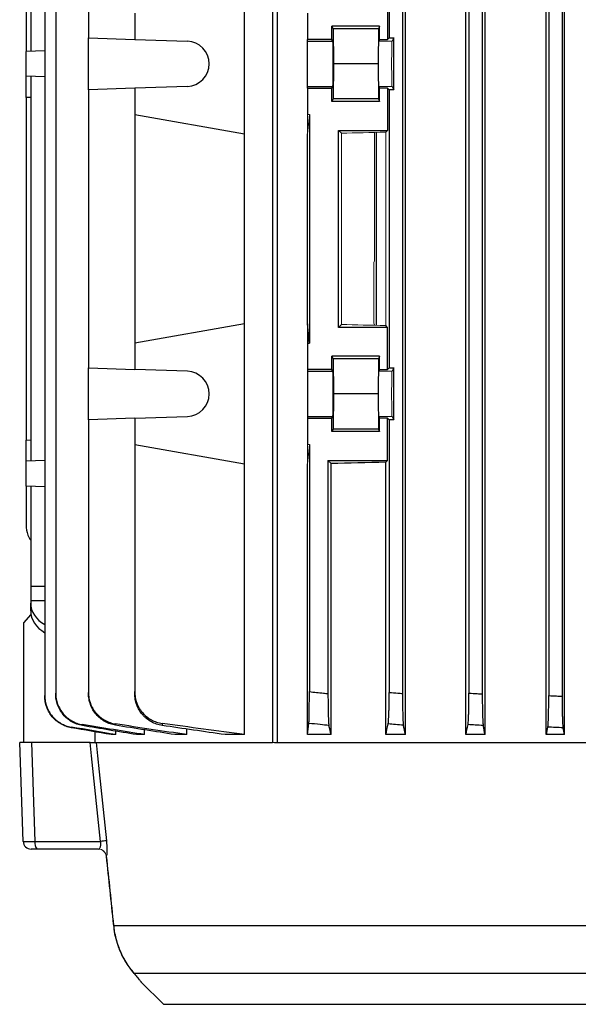
# Model space of a CAD drawing. Units: millimetres. Extents: x -1356 to 835, y -835 to 835.
# Drawn here: x -172 to -67, y -742 to -557 of the extents above; entities that cross this region are included whole.
import ezdxf

# ---------------------------------------------------------------- set-up
doc = ezdxf.new("R2010")
doc.units = ezdxf.units.MM

msp = doc.modelspace()

# ---------------------------------------------------------------- linework, layer by layer
at = {"color": 7, "linetype": 'Continuous', "lineweight": 25}
for p, q in [((-99.3, -691.05), (-99.3, -507.05)), ((-87.95, -691.05), (-87.95, -507.05)), ((-84.34, -691.05), (-84.34, -507.05)), ((-72.84, -691.05), (-72.84, -507.05)), ((-69.43, -691.05), (-69.43, -507.05)), ((-169.75, -514.32), (-169.75, -562.68)), ((-167.1, -514.37), (-167.1, -683.73)), ((-165.05, -514.85), (-165.05, -683.25)), ((-99.87, -514.78), (-99.87, -683.32)), ((-87.37, -514.85), (-87.37, -683.25)), ((-84.87, -514.69), (-84.87, -683.41)), ((-72.37, -514.37), (-72.37, -683.73)), ((-69.87, -514.27), (-69.87, -683.83)), ((-170.62, -530.61), (-170.62, -562.71)), ((-124.28, -530.56), (-124.28, -692.55)), ((-123.42, -529.18), (-123.42, -692.55)), ((-158.88, -531.95), (-158.88, -560.15)), ((-102.37, -531.95), (-102.37, -560.15)), ((-129.55, -578.19), (-129.55, -551.91)), ((-102.67, -552.55), (-102.67, -560.46)), ((-150.19, -555.55), (-150.19, -560.46)), ((-117.73, -555.55), (-117.73, -560.46)), ((-104.16, -557.98), (-113.12, -557.98)), ((-113.12, -560.46), (-113.12, -557.98)), ((-113.12, -557.98), (-112.88, -558.45)), ((-112.88, -558.45), (-112.82, -565.05)), ((-104.4, -558.45), (-112.88, -558.45)), ((-104.4, -558.45), (-104.46, -565.05)), ((-104.16, -557.98), (-104.4, -558.45)), ((-104.16, -560.46), (-104.16, -557.98)), ((-158.88, -560.15), (-150.19, -560.46)), ((-158.88, -569.95), (-158.88, -560.15)), ((-102.37, -560.15), (-102.67, -560.46)), ((-102.37, -560.15), (-101.51, -560.15)), ((-101.51, -560.15), (-101.83, -560.8)), ((-101.51, -569.95), (-101.51, -560.15)), ((-150.19, -560.46), (-140.29, -560.8)), ((-113.12, -560.46), (-117.73, -560.46)), ((-117.73, -560.8), (-117.73, -560.46)), ((-117.73, -569.3), (-117.73, -560.8)), ((-117.73, -560.8), (-112.95, -560.8)), ((-112.95, -560.8), (-113.12, -560.46)), ((-104.16, -560.46), (-104.33, -560.8)), ((-104.16, -560.46), (-102.67, -560.46)), ((-167.1, -562.59), (-170.62, -562.71)), ((-170.62, -567.39), (-170.62, -562.71)), ((-112.82, -565.05), (-112.88, -571.65)), ((-104.46, -565.05), (-112.82, -565.05)), ((-104.46, -565.05), (-104.4, -571.65)), ((-167.1, -567.51), (-170.62, -567.39)), ((-170.62, -571.37), (-170.62, -567.39)), ((-169.75, -567.42), (-169.75, -639.68)), ((-140.29, -569.3), (-150.19, -569.64)), ((-117.73, -569.64), (-117.73, -569.3)), ((-117.73, -569.3), (-112.95, -569.3)), ((-113.12, -569.64), (-112.95, -569.3)), ((-104.33, -569.3), (-104.16, -569.64)), ((-101.83, -569.3), (-101.51, -569.95)), ((-169.75, -571.4), (-170.62, -571.37)), ((-170.62, -571.37), (-170.62, -635.73)), ((-150.19, -569.64), (-158.88, -569.95)), ((-158.88, -569.95), (-158.88, -622.15)), ((-150.19, -569.64), (-150.19, -574.55)), ((-117.73, -569.64), (-117.73, -574.55)), ((-117.73, -569.64), (-113.12, -569.64)), ((-113.12, -572.12), (-113.12, -569.64)), ((-102.67, -569.64), (-104.16, -569.64)), ((-104.16, -572.12), (-104.16, -569.64)), ((-102.67, -569.64), (-102.67, -577.55)), ((-102.67, -569.64), (-102.37, -569.95)), ((-102.37, -569.95), (-102.37, -622.15)), ((-101.51, -569.95), (-102.37, -569.95)), ((-112.88, -571.65), (-113.12, -572.12)), ((-104.16, -572.12), (-113.12, -572.12)), ((-104.4, -571.65), (-112.88, -571.65)), ((-104.4, -571.65), (-104.16, -572.12)), ((-150.19, -574.55), (-129.55, -578.19)), ((-150.19, -574.55), (-150.19, -617.55)), ((-117.37, -574.55), (-117.37, -617.55)), ((-129.55, -613.91), (-129.55, -578.19)), ((-117.73, -613.91), (-117.73, -578.19)), ((-111.87, -577.55), (-102.67, -577.55)), ((-111.87, -614.55), (-111.87, -577.55)), ((-111.33, -578.09), (-111.87, -577.55)), ((-104.77, -614.17), (-104.77, -577.93)), ((-103.01, -577.89), (-102.67, -577.55)), ((-129.55, -613.91), (-150.19, -617.55)), ((-129.55, -640.19), (-129.55, -613.91)), ((-117.37, -617.55), (-117.73, -613.91)), ((-117.73, -613.91), (-117.73, -617.55)), ((-111.87, -614.55), (-111.33, -614.01)), ((-102.67, -614.55), (-111.87, -614.55)), ((-102.67, -614.55), (-103.01, -614.21)), ((-102.67, -622.46), (-102.67, -614.55)), ((-150.19, -617.55), (-150.19, -622.46)), ((-117.73, -617.55), (-117.73, -622.46)), ((-117.73, -617.55), (-117.37, -617.55)), ((-104.16, -619.98), (-113.12, -619.98)), ((-113.12, -622.46), (-113.12, -619.98)), ((-113.12, -619.98), (-112.88, -620.45)), ((-112.88, -620.45), (-112.82, -627.05)), ((-104.4, -620.45), (-112.88, -620.45)), ((-104.4, -620.45), (-104.46, -627.05)), ((-104.16, -619.98), (-104.4, -620.45)), ((-104.16, -622.46), (-104.16, -619.98)), ((-158.88, -622.15), (-150.19, -622.46)), ((-158.88, -631.95), (-158.88, -622.15)), ((-140.29, -622.8), (-150.19, -622.46)), ((-113.12, -622.46), (-117.73, -622.46)), ((-117.73, -622.46), (-117.73, -622.8)), ((-117.73, -622.8), (-117.73, -631.3)), ((-117.73, -622.8), (-112.95, -622.8)), ((-112.95, -622.8), (-113.12, -622.46)), ((-104.16, -622.46), (-104.33, -622.8)), ((-104.16, -622.46), (-102.67, -622.46)), ((-102.37, -622.15), (-102.67, -622.46)), ((-102.37, -622.15), (-101.51, -622.15)), ((-101.51, -622.15), (-101.83, -622.8)), ((-101.51, -631.95), (-101.51, -622.15)), ((-112.82, -627.05), (-112.88, -633.65)), ((-104.46, -627.05), (-112.82, -627.05)), ((-104.46, -627.05), (-104.4, -633.65)), ((-150.19, -631.64), (-158.88, -631.95)), ((-158.88, -631.95), (-158.88, -683.12)), ((-150.19, -631.64), (-140.29, -631.3)), ((-150.19, -631.64), (-150.19, -636.55)), ((-117.73, -631.3), (-117.73, -631.64)), ((-117.73, -631.3), (-112.95, -631.3)), ((-117.73, -631.64), (-117.73, -636.55)), ((-117.73, -631.64), (-113.12, -631.64)), ((-113.12, -631.64), (-112.95, -631.3)), ((-113.12, -634.12), (-113.12, -631.64)), ((-104.33, -631.3), (-104.16, -631.64)), ((-102.67, -631.64), (-104.16, -631.64)), ((-104.16, -634.12), (-104.16, -631.64)), ((-102.67, -639.55), (-102.67, -631.64)), ((-102.67, -631.64), (-102.37, -631.95)), ((-102.37, -631.95), (-102.37, -683.12)), ((-101.51, -631.95), (-102.37, -631.95)), ((-101.83, -631.3), (-101.51, -631.95)), ((-112.88, -633.65), (-113.12, -634.12)), ((-104.16, -634.12), (-113.12, -634.12)), ((-104.4, -633.65), (-112.88, -633.65)), ((-104.4, -633.65), (-104.16, -634.12)), ((-170.62, -635.73), (-169.75, -635.7)), ((-170.62, -639.71), (-170.62, -635.73)), ((-150.19, -636.55), (-150.19, -682.98)), ((-150.19, -636.55), (-129.55, -640.19)), ((-117.37, -636.55), (-117.37, -682.98)), ((-167.1, -639.59), (-170.62, -639.71)), ((-170.62, -644.39), (-170.62, -639.71)), ((-113.87, -639.55), (-113.87, -683.34)), ((-113.28, -640.14), (-113.87, -639.55)), ((-113.87, -639.55), (-102.67, -639.55)), ((-103.01, -639.89), (-102.67, -639.55)), ((-103.01, -691.05), (-103.01, -639.89)), ((-129.55, -691.05), (-129.55, -640.19)), ((-117.73, -691.05), (-117.73, -640.19)), ((-113.28, -691.05), (-113.28, -640.14)), ((-167.1, -644.51), (-170.62, -644.39)), ((-170.62, -644.39), (-170.62, -651.61)), ((-169.75, -644.42), (-169.75, -663.16)), ((-169.75, -663.16), (-169.75, -665.89)), ((-169.75, -663.16), (-167.1, -663.16)), ((-169.75, -665.89), (-167.1, -665.83)), ((-169.75, -665.89), (-169.75, -666.34)), ((-169.75, -667.77), (-169.75, -666.34)), ((-169.69, -668.46), (-171.12, -670.05)), ((-171.12, -670.05), (-171.12, -692.55)), ((-157.62, -692.55), (-157.62, -690.53)), ((-153.74, -691.05), (-154.64, -691.05)), ((-153.74, -691.05), (-153.74, -690.4)), ((-148.34, -691.05), (-149.84, -691.05)), ((-148.34, -691.05), (-148.34, -690.15)), ((-140.41, -691.05), (-142.63, -691.05)), ((-140.41, -691.05), (-140.41, -690)), ((-129.55, -691.05), (-133.22, -691.05)), ((-113.28, -691.05), (-117.73, -691.05)), ((-99.3, -691.05), (-103.01, -691.05)), ((-84.34, -691.05), (-87.95, -691.05)), ((-69.43, -691.05), (-72.84, -691.05)), ((-169.6, -692.55), (-171.82, -692.55)), ((-171.17, -711.1), (-171.82, -692.55)), ((-158.56, -692.55), (-169.6, -692.55)), ((-169.6, -692.55), (-168.95, -711.1)), ((-157.45, -692.55), (-124.28, -692.55)), ((-123.91, -692.55), (-56.46, -692.55)), ((-168.95, -711.1), (-156.61, -711.1)), ((-168.56, -712.55), (-169.67, -712.55)), ((-157.05, -712.55), (-168.56, -712.55)), ((-155.55, -713.89), (-155.5, -713.9)), ((-154.18, -726.91), (-56.91, -726.91)), ((-150.47, -735.75), (-150.34, -735.91)), ((-54.58, -735.95), (-150.29, -735.95)), ((-148.96, -737.53), (-144.78, -741.71)), ((-144.78, -741.71), (62.54, -741.71))]:
    msp.add_line(p, q, dxfattribs=at)
at = {"color": 144, "linetype": 'Continuous', "lineweight": 18}
for p, q in [((-101.83, -560.8), (-104.33, -560.8)), ((-101.83, -569.3), (-104.33, -569.3)), ((-117.73, -574.55), (-117.73, -578.19)), ((-117.73, -574.55), (-117.37, -574.55)), ((-117.73, -578.19), (-117.37, -574.55)), ((-111.33, -614.01), (-111.33, -578.09)), ((-105.1, -577.94), (-105.1, -602.05)), ((-103.01, -614.21), (-103.01, -577.89)), ((-105.26, -602.36), (-105.1, -602.05)), ((-105.26, -602.36), (-105.26, -613.74)), ((-105.26, -613.74), (-105.1, -614.05)), ((-105.1, -614.05), (-105.1, -614.16)), ((-101.83, -622.8), (-104.33, -622.8)), ((-101.83, -631.3), (-104.33, -631.3)), ((-117.73, -640.19), (-117.37, -636.55)), ((-117.73, -636.55), (-117.73, -640.19)), ((-117.73, -636.55), (-117.37, -636.55)), ((-124.28, -692.55), (-123.91, -692.55))]:
    msp.add_line(p, q, dxfattribs=at)
at = {"color": 7, "linetype": 'Continuous', "lineweight": 25, "flags": 128}
for points in [[(-156.61, -711.1), (-158.29, -695.05), (-158.56, -692.55)], [(-157.45, -692.55), (-157.19, -695.05), (-156.88, -698.03), (-155.52, -711)], [(-154.19, -726.91), (-154.19, -726.91), (-154.18, -726.91)], [(-150.73, -735.36), (-150.61, -735.56), (-150.47, -735.75)], [(-150.47, -735.75), (-150.46, -735.76), (-150.29, -735.95)]]:
    msp.add_lwpolyline(points, dxfattribs=at)
at = {"color": 7, "linetype": 'Continuous', "lineweight": 25}
for centre, radius, start, end in [((-140.44, -565.05), 4.25, 272, 88), ((-140.44, -627.05), 4.25, 272, 88), ((-169.67, -711.05), 1.5, 182, 270), ((-167.27, -711.43), 1.71, 168.9819, 221.0252), ((-151.91, -754.4), 43.55, 94.7485, 96.1902)]:
    msp.add_arc(centre, radius, start, end, dxfattribs=at)
at = {"color": 144, "linetype": 'Continuous', "lineweight": 18}
for centre, radius, start, end in [((-157.05, -714.05), 1.5, 5.9833, 89.9944), ((-157.04, -714.05), 1.51, 6.8074, 87.4664)]:
    msp.add_arc(centre, radius, start, end, dxfattribs=at)
at = {"color": 7, "linetype": 'Continuous', "lineweight": 25}
for centre, major_axis, ratio, start_param, end_param in [((-112.95, -565.05), (0, 4.25), 0.017455, 3.176499, 6.248279), ((-112.95, -627.05), (0, 4.25), 0.017455, 3.176499, 6.248279), ((-41.12, -643.36), (117, 0), 0.034921, 2.12824, 2.235377), ((-163.75, -666.22), (5.99, 0.36), 0.818157, 3.091945, 4.070599), ((-163.75, -667.89), (5.99, -0.36), 0.818157, 3.19124, 4.169894), ((-168.17, -711.05), (3, 0.05), 0.013381, 3.141826, 4.449889)]:
    msp.add_ellipse(centre, major_axis=major_axis, ratio=ratio, start_param=start_param, end_param=end_param, dxfattribs=at)
at = {"color": 144, "linetype": 'Continuous', "lineweight": 18}
for centre, major_axis, ratio, start_param, end_param in [((-104.33, -565.05), (0, 4.25), 0.017455, 0.034907, 3.106686), ((-101.83, -565.05), (0, 4.25), 0.017455, 0.034907, 3.106686), ((-41.12, -581.36), (117, 0), 0.034921, 2.12824, 2.214399), ((-41.12, -610.74), (117, 0), 0.034921, 4.068786, 4.154946), ((-104.33, -627.05), (0, 4.25), 0.017455, 0.034907, 3.106686), ((-101.83, -627.05), (0, 4.25), 0.017455, 0.034907, 3.106686)]:
    msp.add_ellipse(centre, major_axis=major_axis, ratio=ratio, start_param=start_param, end_param=end_param, dxfattribs=at)
at = {"color": 7, "linetype": 'Continuous', "lineweight": 25}
for points, knots in [([(-170.62, -651.61), (-170.58, -652.29), (-170.51, -653.35), (-169.95, -654.24), (-169.75, -654.55)], [0, 0, 0, 0, 0.646329, 1, 1, 1, 1]), ([(-167.1, -683.73), (-167.1, -684.08), (-167.07, -684.43), (-166.94, -685.12), (-166.85, -685.46), (-166.61, -686.12), (-166.46, -686.44), (-166.11, -687.04), (-165.91, -687.33), (-165.46, -687.87), (-165.21, -688.11), (-164.67, -688.56), (-164.38, -688.76), (-163.77, -689.11), (-163.45, -689.26), (-162.8, -689.49), (-162.45, -689.58), (-162.11, -689.64)], [0, 0, 0, 0, 0.125, 0.125, 0.25, 0.25, 0.375, 0.375, 0.5, 0.5, 0.625, 0.625, 0.75, 0.75, 0.875, 0.875, 1, 1, 1, 1]), ([(-167.1, -683.83), (-167.1, -683.82), (-167.1, -683.8), (-167.1, -683.79), (-167.1, -683.77), (-167.1, -683.75), (-167.1, -683.73)], [0, 0, 0, 0, 0.001043482, 0.001043482, 0.001043482, 0.002502287, 0.002502287, 0.002502287, 0.002502287]), ([(-162.11, -689.76), (-162.46, -689.7), (-162.8, -689.61), (-163.45, -689.37), (-163.77, -689.22), (-164.38, -688.87), (-164.67, -688.67), (-165.21, -688.23), (-165.46, -687.98), (-165.91, -687.44), (-166.11, -687.15), (-166.46, -686.55), (-166.61, -686.23), (-166.85, -685.56), (-166.94, -685.23), (-167.07, -684.54), (-167.1, -684.19), (-167.1, -683.83)], [0, 0, 0, 0, 0.125, 0.125, 0.25, 0.25, 0.375, 0.375, 0.5, 0.5, 0.625, 0.625, 0.75, 0.75, 0.875, 0.875, 1, 1, 1, 1]), ([(-165.05, -683.25), (-165.05, -683.61), (-165.02, -683.96), (-164.9, -684.65), (-164.8, -684.99), (-164.56, -685.66), (-164.41, -685.97), (-164.06, -686.58), (-163.85, -686.87), (-163.4, -687.41), (-163.15, -687.65), (-162.74, -687.99), (-162.6, -688.1), (-162.31, -688.3), (-162.16, -688.39), (-161.7, -688.65), (-161.38, -688.8), (-160.72, -689.03), (-160.37, -689.12), (-160.02, -689.17)], [0, 0, 0, 0, 0.125, 0.125, 0.25, 0.25, 0.375, 0.375, 0.5, 0.5, 0.625, 0.625, 0.6875, 0.6875, 0.75, 0.75, 0.875, 0.875, 1, 1, 1, 1]), ([(-165.05, -683.41), (-165.05, -683.39), (-165.05, -683.37), (-165.05, -683.35), (-165.05, -683.32), (-165.05, -683.28), (-165.05, -683.25)], [0, 0, 0, 0, 0.000944711, 0.000944711, 0.000944711, 0.002504935, 0.002504935, 0.002504935, 0.002504935]), ([(-160.03, -689.35), (-160.38, -689.29), (-160.72, -689.2), (-161.38, -688.97), (-161.7, -688.82), (-162.32, -688.47), (-162.61, -688.27), (-163.14, -687.82), (-163.4, -687.57), (-163.85, -687.03), (-164.06, -686.74), (-164.41, -686.14), (-164.56, -685.81), (-164.8, -685.15), (-164.89, -684.81), (-165.02, -684.12), (-165.05, -683.76), (-165.05, -683.41)], [0, 0, 0, 0, 0.125, 0.125, 0.25, 0.25, 0.375, 0.375, 0.5, 0.5, 0.625, 0.625, 0.75, 0.75, 0.875, 0.875, 1, 1, 1, 1]), ([(-158.88, -683.12), (-158.88, -683.47), (-158.85, -683.83), (-158.73, -684.52), (-158.63, -684.87), (-158.39, -685.54), (-158.23, -685.86), (-157.88, -686.46), (-157.67, -686.76), (-157.21, -687.3), (-156.95, -687.55), (-156.54, -687.88), (-156.4, -687.99), (-156.11, -688.19), (-155.96, -688.28), (-155.49, -688.54), (-155.17, -688.68), (-154.5, -688.91), (-154.15, -689), (-153.8, -689.05)], [0, 0, 0, 0, 0.125, 0.125, 0.25, 0.25, 0.375, 0.375, 0.5, 0.5, 0.625, 0.625, 0.6875, 0.6875, 0.75, 0.75, 0.875, 0.875, 1, 1, 1, 1]), ([(-158.88, -683.32), (-158.88, -683.3), (-158.88, -683.28), (-158.88, -683.26), (-158.88, -683.21), (-158.88, -683.16), (-158.88, -683.12)], [0, 0, 0, 0, 0.000841339, 0.000841339, 0.000841339, 0.00250868, 0.00250868, 0.00250868, 0.00250868]), ([(-153.81, -689.29), (-154.16, -689.23), (-154.5, -689.14), (-155.17, -688.91), (-155.49, -688.76), (-156.12, -688.41), (-156.41, -688.21), (-156.95, -687.76), (-157.21, -687.51), (-157.67, -686.97), (-157.88, -686.68), (-158.23, -686.07), (-158.39, -685.75), (-158.63, -685.08), (-158.72, -684.74), (-158.85, -684.04), (-158.88, -683.68), (-158.88, -683.32)], [0, 0, 0, 0, 0.125, 0.125, 0.25, 0.25, 0.375, 0.375, 0.5, 0.5, 0.625, 0.625, 0.75, 0.75, 0.875, 0.875, 1, 1, 1, 1]), ([(-150.19, -682.98), (-150.19, -683.34), (-150.16, -683.7), (-150.03, -684.4), (-149.94, -684.75), (-149.69, -685.42), (-149.53, -685.75), (-149.26, -686.21), (-149.16, -686.36), (-148.96, -686.65), (-148.84, -686.79), (-148.49, -687.2), (-148.23, -687.45), (-147.68, -687.9), (-147.38, -688.1), (-146.75, -688.44), (-146.42, -688.59), (-145.74, -688.81), (-145.39, -688.89), (-145.03, -688.94)], [0, 0, 0, 0, 0.125, 0.125, 0.25, 0.25, 0.375, 0.375, 0.4375, 0.4375, 0.5, 0.5, 0.625, 0.625, 0.75, 0.75, 0.875, 0.875, 1, 1, 1, 1]), ([(-150.19, -683.34), (-150.19, -683.3), (-150.19, -683.26), (-150.19, -683.22), (-150.19, -683.14), (-150.19, -683.06), (-150.19, -682.98)], [0, 0, 0, 0, 0.001240108, 0.001240108, 0.001240108, 0.003518621, 0.003518621, 0.003518621, 0.003518621]), ([(-145.04, -689.33), (-145.4, -689.28), (-145.75, -689.19), (-146.43, -688.96), (-146.75, -688.82), (-147.39, -688.47), (-147.68, -688.27), (-148.1, -687.93), (-148.23, -687.81), (-148.49, -687.56), (-148.61, -687.43), (-148.96, -687.02), (-149.17, -686.73), (-149.53, -686.11), (-149.69, -685.79), (-149.94, -685.11), (-150.03, -684.77), (-150.16, -684.07), (-150.19, -683.7), (-150.19, -683.34)], [0, 0, 0, 0, 0.125, 0.125, 0.25, 0.25, 0.375, 0.375, 0.4375, 0.4375, 0.5, 0.5, 0.625, 0.625, 0.75, 0.75, 0.875, 0.875, 1, 1, 1, 1]), ([(-117.46, -688.94), (-117.45, -688.89), (-117.45, -688.81), (-117.44, -688.59), (-117.43, -688.45), (-117.42, -688.1), (-117.41, -687.9), (-117.41, -687.57), (-117.4, -687.45), (-117.4, -687.2), (-117.4, -687.07), (-117.39, -686.66), (-117.39, -686.37), (-117.38, -685.75), (-117.38, -685.42), (-117.37, -684.75), (-117.37, -684.41), (-117.37, -683.7), (-117.37, -683.34), (-117.37, -682.98)], [0, 0, 0, 0, 0.125, 0.125, 0.25, 0.25, 0.375, 0.375, 0.4375, 0.4375, 0.5, 0.5, 0.625, 0.625, 0.75, 0.75, 0.875, 0.875, 1, 1, 1, 1]), ([(-117.37, -682.98), (-116.48, -683.07), (-115.6, -683.17), (-114.71, -683.26), (-114.43, -683.29), (-114.15, -683.31), (-113.87, -683.34)], [0, 0, 0, 0, 0.002670223, 0.002670223, 0.002670223, 0.00351862, 0.00351862, 0.00351862, 0.00351862]), ([(-113.87, -683.34), (-113.87, -683.7), (-113.87, -684.06), (-113.86, -684.76), (-113.86, -685.11), (-113.85, -685.79), (-113.85, -686.11), (-113.83, -686.72), (-113.83, -687.02), (-113.81, -687.57), (-113.8, -687.81), (-113.79, -688.15), (-113.78, -688.26), (-113.77, -688.46), (-113.77, -688.56), (-113.75, -688.82), (-113.74, -688.96), (-113.71, -689.19), (-113.7, -689.28), (-113.69, -689.33)], [0, 0, 0, 0, 0.125, 0.125, 0.25, 0.25, 0.375, 0.375, 0.5, 0.5, 0.625, 0.625, 0.6875, 0.6875, 0.75, 0.75, 0.875, 0.875, 1, 1, 1, 1]), ([(-102.55, -689.05), (-102.53, -689), (-102.52, -688.91), (-102.5, -688.69), (-102.49, -688.54), (-102.47, -688.19), (-102.46, -688), (-102.44, -687.55), (-102.43, -687.3), (-102.41, -686.76), (-102.4, -686.47), (-102.39, -685.86), (-102.39, -685.54), (-102.38, -684.87), (-102.37, -684.53), (-102.37, -683.83), (-102.37, -683.47), (-102.37, -683.12)], [0, 0, 0, 0, 0.125, 0.125, 0.25, 0.25, 0.375, 0.375, 0.5, 0.5, 0.625, 0.625, 0.75, 0.75, 0.875, 0.875, 1, 1, 1, 1]), ([(-102.37, -683.12), (-101.82, -683.16), (-101.26, -683.21), (-100.71, -683.26), (-100.43, -683.28), (-100.15, -683.3), (-99.87, -683.32)], [0, 0, 0, 0, 0.001667337, 0.001667337, 0.001667337, 0.00250868, 0.00250868, 0.00250868, 0.00250868]), ([(-99.87, -683.32), (-99.87, -683.68), (-99.87, -684.04), (-99.86, -684.73), (-99.86, -685.08), (-99.85, -685.75), (-99.85, -686.07), (-99.83, -686.68), (-99.83, -686.97), (-99.81, -687.51), (-99.8, -687.76), (-99.79, -688.1), (-99.78, -688.2), (-99.77, -688.41), (-99.77, -688.5), (-99.75, -688.76), (-99.74, -688.91), (-99.72, -689.14), (-99.7, -689.23), (-99.69, -689.29)], [0, 0, 0, 0, 0.125, 0.125, 0.25, 0.25, 0.375, 0.375, 0.5, 0.5, 0.625, 0.625, 0.6875, 0.6875, 0.75, 0.75, 0.875, 0.875, 1, 1, 1, 1]), ([(-87.55, -689.17), (-87.53, -689.12), (-87.52, -689.03), (-87.5, -688.8), (-87.49, -688.65), (-87.46, -688.3), (-87.45, -688.1), (-87.44, -687.66), (-87.43, -687.41), (-87.41, -686.87), (-87.4, -686.58), (-87.39, -685.98), (-87.39, -685.65), (-87.38, -684.99), (-87.37, -684.65), (-87.37, -683.96), (-87.37, -683.61), (-87.37, -683.25)], [0, 0, 0, 0, 0.125, 0.125, 0.25, 0.25, 0.375, 0.375, 0.5, 0.5, 0.625, 0.625, 0.75, 0.75, 0.875, 0.875, 1, 1, 1, 1]), ([(-87.37, -683.25), (-86.85, -683.28), (-86.33, -683.32), (-85.81, -683.35), (-85.5, -683.37), (-85.18, -683.39), (-84.87, -683.41)], [0, 0, 0, 0, 0.001560219, 0.001560219, 0.001560219, 0.002504935, 0.002504935, 0.002504935, 0.002504935]), ([(-84.87, -683.41), (-84.87, -683.76), (-84.87, -684.11), (-84.86, -684.81), (-84.86, -685.15), (-84.85, -685.81), (-84.85, -686.13), (-84.83, -686.74), (-84.83, -687.03), (-84.81, -687.57), (-84.8, -687.82), (-84.78, -688.27), (-84.77, -688.47), (-84.75, -688.82), (-84.74, -688.97), (-84.72, -689.2), (-84.71, -689.29), (-84.69, -689.35)], [0, 0, 0, 0, 0.125, 0.125, 0.25, 0.25, 0.375, 0.375, 0.5, 0.5, 0.625, 0.625, 0.75, 0.75, 0.875, 0.875, 1, 1, 1, 1]), ([(-72.54, -689.64), (-72.53, -689.58), (-72.52, -689.49), (-72.5, -689.26), (-72.49, -689.11), (-72.46, -688.76), (-72.45, -688.56), (-72.44, -688.12), (-72.43, -687.87), (-72.41, -687.33), (-72.4, -687.04), (-72.39, -686.44), (-72.39, -686.12), (-72.38, -685.46), (-72.37, -685.12), (-72.37, -684.43), (-72.37, -684.08), (-72.37, -683.73)], [0, 0, 0, 0, 0.125, 0.125, 0.25, 0.25, 0.375, 0.375, 0.5, 0.5, 0.625, 0.625, 0.75, 0.75, 0.875, 0.875, 1, 1, 1, 1]), ([(-72.37, -683.73), (-71.88, -683.75), (-71.4, -683.77), (-70.91, -683.79), (-70.56, -683.8), (-70.22, -683.82), (-69.87, -683.83)], [0, 0, 0, 0, 0.001458798, 0.001458798, 0.001458798, 0.002502286, 0.002502286, 0.002502286, 0.002502286]), ([(-69.87, -683.83), (-69.87, -684.19), (-69.87, -684.54), (-69.86, -685.22), (-69.86, -685.56), (-69.85, -686.23), (-69.85, -686.54), (-69.84, -687.15), (-69.83, -687.44), (-69.81, -687.98), (-69.8, -688.22), (-69.78, -688.67), (-69.77, -688.87), (-69.75, -689.22), (-69.74, -689.37), (-69.72, -689.61), (-69.71, -689.7), (-69.7, -689.76)], [0, 0, 0, 0, 0.125, 0.125, 0.25, 0.25, 0.375, 0.375, 0.5, 0.5, 0.625, 0.625, 0.75, 0.75, 0.875, 0.875, 1, 1, 1, 1]), ([(-162.11, -689.64), (-162.11, -689.66), (-162.11, -689.68), (-162.11, -689.7), (-162.11, -689.72), (-162.11, -689.74), (-162.11, -689.76)], [0, 0, 0, 0, 0.001381925, 0.001381925, 0.001381925, 0.002850955, 0.002850955, 0.002850955, 0.002850955]), ([(-160.02, -689.17), (-160.02, -689.2), (-160.02, -689.23), (-160.02, -689.26), (-160.03, -689.29), (-160.03, -689.32), (-160.03, -689.35)], [0, 0, 0, 0, 0.001366196, 0.001366196, 0.001366196, 0.002856475, 0.002856475, 0.002856475, 0.002856475]), ([(-153.8, -689.05), (-153.8, -689.09), (-153.8, -689.13), (-153.8, -689.16), (-153.8, -689.21), (-153.8, -689.25), (-153.81, -689.29)], [0, 0, 0, 0, 0.001353566, 0.001353566, 0.001353566, 0.0028645, 0.0028645, 0.0028645, 0.0028645]), ([(-145.03, -688.94), (-145.03, -689.01), (-145.03, -689.07), (-145.04, -689.13), (-145.04, -689.19), (-145.04, -689.26), (-145.04, -689.33)], [0, 0, 0, 0, 0.001758125, 0.001758125, 0.001758125, 0.003789409, 0.003789409, 0.003789409, 0.003789409]), ([(-113.69, -689.33), (-114.23, -689.28), (-114.78, -689.22), (-115.32, -689.17), (-116.03, -689.09), (-116.75, -689.02), (-117.46, -688.94)], [0, 0, 0, 0, 0.001637464, 0.001637464, 0.001637464, 0.003789409, 0.003789409, 0.003789409, 0.003789409]), ([(-99.69, -689.29), (-100.19, -689.25), (-100.7, -689.21), (-101.2, -689.16), (-101.65, -689.13), (-102.1, -689.09), (-102.55, -689.05)], [0, 0, 0, 0, 0.001510939, 0.001510939, 0.001510939, 0.0028645, 0.0028645, 0.0028645, 0.0028645]), ([(-84.69, -689.35), (-85.19, -689.32), (-85.69, -689.29), (-86.18, -689.26), (-86.64, -689.23), (-87.09, -689.2), (-87.55, -689.17)], [0, 0, 0, 0, 0.001490284, 0.001490284, 0.001490284, 0.002856474, 0.002856474, 0.002856474, 0.002856474]), ([(-69.7, -689.76), (-70.18, -689.74), (-70.67, -689.72), (-71.16, -689.7), (-71.62, -689.68), (-72.08, -689.66), (-72.54, -689.64)], [0, 0, 0, 0, 0.001469036, 0.001469036, 0.001469036, 0.002850955, 0.002850955, 0.002850955, 0.002850955]), ([(-158.56, -692.55), (-158.41, -692.55), (-158.28, -692.55), (-158.03, -692.55), (-157.91, -692.55), (-157.72, -692.55), (-157.64, -692.55), (-157.52, -692.55), (-157.47, -692.55), (-157.45, -692.55)], [0, 0, 0, 0, 0.25, 0.25, 0.5, 0.5, 0.75, 0.75, 1, 1, 1, 1]), ([(-156.98, -712.54), (-156.9, -712.52), (-156.84, -712.48), (-156.72, -712.34), (-156.66, -712.24), (-156.6, -712.05), (-156.59, -711.98), (-156.57, -711.83), (-156.56, -711.75), (-156.55, -711.57), (-156.56, -711.48), (-156.58, -711.29), (-156.59, -711.2), (-156.61, -711.1)], [0, 0, 0, 0, 0.25, 0.25, 0.5, 0.5, 0.625, 0.625, 0.75, 0.75, 0.875, 0.875, 1, 1, 1, 1]), ([(-155.52, -711), (-155.5, -711.18), (-155.48, -711.36), (-155.46, -711.7), (-155.44, -711.88), (-155.43, -712.21), (-155.42, -712.37), (-155.41, -712.67), (-155.41, -712.81), (-155.42, -713.07), (-155.42, -713.19), (-155.44, -713.4), (-155.44, -713.49), (-155.48, -713.73), (-155.51, -713.83), (-155.54, -713.87)], [0, 0, 0, 0, 0.125, 0.125, 0.25, 0.25, 0.375, 0.375, 0.5, 0.5, 0.625, 0.625, 0.75, 0.75, 1, 1, 1, 1]), ([(-155.56, -713.9), (-155.11, -718.15), (-154.66, -722.49), (-154.2, -726.82), (-154.19, -726.91)], [0, 0, 0, 0, 0.980728, 1, 1, 1, 1]), ([(-154.18, -726.91), (-154.08, -727.88), (-153.9, -728.81), (-153.51, -730.17), (-153.37, -730.61), (-153.05, -731.46), (-152.88, -731.87), (-152.51, -732.65), (-152.31, -733.03), (-151.91, -733.74), (-151.71, -734.07), (-151.29, -734.68), (-151.09, -734.97), (-150.68, -735.49), (-150.48, -735.73), (-150.29, -735.95)], [0, 0, 0, 0, 0.25, 0.25, 0.375, 0.375, 0.5, 0.5, 0.625, 0.625, 0.75, 0.75, 0.875, 0.875, 1, 1, 1, 1]), ([(-154.17, -726.91), (-154.13, -727.28), (-154.04, -728.26), (-153.67, -729.79), (-153.11, -731.42), (-152.43, -732.89), (-151.69, -734.14), (-151.05, -735.05), (-150.71, -735.46), (-150.59, -735.59)], [0, 0, 0, 0, 0.102901, 0.269124, 0.435195, 0.596343, 0.758078, 0.918383, 1, 1, 1, 1]), ([(-150.29, -735.95), (-150.05, -736.23), (-149.56, -736.81), (-149.12, -737.33), (-148.91, -737.58), (-148.94, -737.54), (-148.95, -737.53)], [0, 0, 0, 0, 0.301288, 0.6095721, 0.9123528, 1, 1, 1, 1]), ([(-150.13, -736.16), (-150.11, -736.17), (-149.87, -736.45), (-149.56, -736.83), (-149.21, -737.24), (-149.11, -737.37), (-149.11, -737.37), (-149.11, -737.37)], [0, 0, 0, 0, 0.019048, 0.34298, 0.650019, 0.97598, 1, 1, 1, 1]), ([(-149.25, -737.19), (-149.19, -737.27), (-149.12, -737.35), (-149.1, -737.38), (-149.1, -737.38), (-149.08, -737.39), (-149.07, -737.41), (-149.02, -737.46), (-148.98, -737.5), (-148.95, -737.53)], [0, 0, 0, 0, 0.766021, 0.86616, 0.915852, 0.926208, 0.934035, 0.951434, 1, 1, 1, 1])]:
    msp.add_open_spline(points, degree=3, knots=knots, dxfattribs=at)
for points in [[(-153.74, -691.05), (-156.53, -690.58), (-159.32, -690.11), (-162.11, -689.64)], [(-154.64, -691.05), (-157.13, -690.62), (-159.62, -690.19), (-162.11, -689.76)], [(-149.84, -691.05), (-153.24, -690.49), (-156.63, -689.92), (-160.03, -689.35)], [(-148.34, -691.05), (-152.23, -690.43), (-156.13, -689.8), (-160.02, -689.17)], [(-142.63, -691.05), (-146.35, -690.47), (-150.08, -689.88), (-153.81, -689.29)], [(-140.41, -691.05), (-144.87, -690.4), (-149.33, -689.73), (-153.8, -689.05)], [(-133.22, -691.05), (-137.16, -690.49), (-141.1, -689.91), (-145.04, -689.33)], [(-129.55, -691.05), (-134.71, -690.37), (-139.87, -689.67), (-145.03, -688.94)], [(-117.73, -691.05), (-117.64, -690.37), (-117.55, -689.67), (-117.46, -688.94)], [(-113.28, -691.05), (-113.41, -690.49), (-113.55, -689.91), (-113.69, -689.33)], [(-103.01, -691.05), (-102.86, -690.4), (-102.7, -689.73), (-102.55, -689.05)], [(-99.3, -691.05), (-99.43, -690.47), (-99.56, -689.88), (-99.69, -689.29)], [(-87.95, -691.05), (-87.82, -690.43), (-87.68, -689.8), (-87.55, -689.17)], [(-84.34, -691.05), (-84.46, -690.49), (-84.58, -689.92), (-84.69, -689.35)], [(-72.84, -691.05), (-72.74, -690.58), (-72.64, -690.11), (-72.54, -689.64)], [(-69.43, -691.05), (-69.52, -690.62), (-69.61, -690.19), (-69.7, -689.76)], [(-155.54, -713.87), (-155.08, -718.22), (-154.63, -722.56), (-154.18, -726.91)]]:
    msp.add_open_spline(points, degree=3, dxfattribs=at)
at = {"color": 144, "linetype": 'Continuous', "lineweight": 18}
for points in [[(-157.05, -712.55), (-157.03, -712.55), (-157, -712.55), (-156.98, -712.54)], [(-155.54, -713.87), (-155.55, -713.89), (-155.55, -713.89), (-155.55, -713.89)]]:
    msp.add_open_spline(points, degree=3, dxfattribs=at)

doc.saveas('drawing.dxf')
